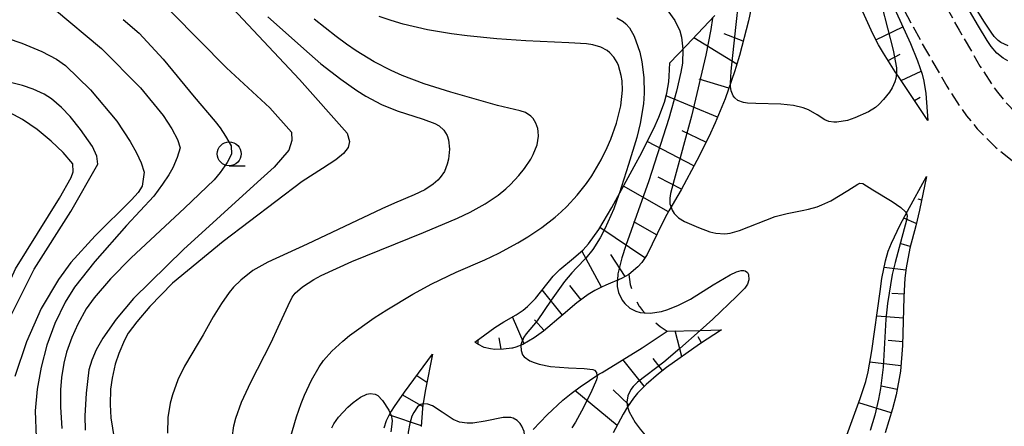
# Model space of a CAD drawing. Extents: x -4000 to -2000, y 102000 to 103500.
# Drawn here: x -2504 to -2401, y 103279 to 103321 of the extents above; entities that cross this region are included whole.
import ezdxf

# ---------------------------------------------------------------- set-up
doc = ezdxf.new("R2010")
doc.units = 0
doc.linetypes.add('210600', pattern=[2, 1.5, -0.5])
doc.linetypes.add('620100', pattern=[3, 1.5, -1.5])
for name, color, linetype in [('2106000', 3, '210600'), ('6101110', 6, 'Continuous'), ('6101121', 6, 'Continuous'), ('6101990', 6, 'Continuous'), ('6201000', 6, '620100'), ('6331000', 3, 'Continuous'), ('7101000', 2, 'Continuous'), ('7101001', 8, 'Continuous'), ('7102000', 6, 'Continuous'), ('7102001', 8, 'Continuous'), ('7201110', 2, 'Continuous'), ('7201120', 2, 'Continuous'), ('7201121', 8, 'Continuous'), ('7201990', 2, 'Continuous')]:
    doc.layers.add(name, color=color, linetype=linetype)

# ---------------------------------------------------------------- blocks, each defined once
blk = doc.blocks.new('633100')
at = {"layer": '6331000'}
blk.add_lwpolyline([(0, -0.5), (0.67, -0.5)], dxfattribs=at)
blk.add_circle((0, 0), 0.5, dxfattribs=at)

msp = doc.modelspace()

# ---------------------------------------------------------------- linework, layer by layer
at = {"layer": '2106000', "flags": 128}
for points in [[(-2436.32, 103391.91), (-2436.94, 103391.84), (-2437.64, 103391.76), (-2438.4, 103391.6), (-2439.7, 103391.17), (-2440.24, 103390.9), (-2441.12, 103390.29), (-2441.8, 103389.6), (-2442.15, 103389.1), (-2442.68, 103388.09), (-2442.91, 103387.52), (-2443.25, 103386.4), (-2443.46, 103385.31), (-2443.54, 103384.61), (-2443.59, 103383.24), (-2443.54, 103382.1), (-2443.53, 103381.79), (-2443.44, 103380.9), (-2443.16, 103379.39), (-2442.86, 103378.46), (-2442.52, 103377.73), (-2441.19, 103375.27), (-2438.85, 103371.1), (-2438.75, 103370.91), (-2437.24, 103368.33), (-2434.86, 103364.51), (-2433.71, 103362.85), (-2432.56, 103361.2), (-2431.07, 103359.28), (-2430.09, 103358.09), (-2428.16, 103355.89), (-2426.68, 103354.31), (-2426.01, 103353.59), (-2423.35, 103350.76), (-2422.18, 103349.44), (-2420.69, 103347.59), (-2419.86, 103346.44), (-2418.55, 103344.4), (-2418.19, 103343.77), (-2417.76, 103343.04), (-2415.62, 103338.89), (-2411.56, 103330.86), (-2409.27, 103326.45), (-2409.2, 103326.3), (-2407.19, 103322.54), (-2405.94, 103320.27), (-2403.77, 103316.54), (-2402.54, 103314.64), (-2401.95, 103313.82), (-2401.04, 103312.69), (-2399.44, 103311.09), (-2397.43, 103309.45), (-2395.95, 103308.38), (-2394.93, 103307.69), (-2392.93, 103306.45), (-2391.07, 103305.44), (-2390.15, 103305.02), (-2388.73, 103304.47), (-2386.36, 103303.79), (-2383.55, 103303.24), (-2381.55, 103302.94), (-2378.92, 103302.67), (-2377.69, 103302.59), (-2375.22, 103302.55), (-2373.78, 103302.62), (-2371.21, 103302.96), (-2369.39, 103303.34), (-2364.56, 103304.64), (-2356.71, 103306.77), (-2352.37, 103307.9), (-2347.03, 103309.17), (-2344.65, 103309.67), (-2341.53, 103310.24), (-2338.98, 103310.55), (-2337.57, 103310.64), (-2335.27, 103310.67), (-2333.89, 103310.61), (-2331.76, 103310.44), (-2330.49, 103310.29), (-2329.57, 103310.15), (-2328.6, 103310), (-2327.43, 103309.82), (-2317.29, 103308.19), (-2315.56, 103307.91), (-2307.5, 103306.71), (-2305.84, 103306.51), (-2303.72, 103306.26), (-2300.32, 103305.99), (-2298.5, 103305.93), (-2295.47, 103306), (-2294.62, 103306.08), (-2291.92, 103306.31), (-2289.9, 103306.57)], [(-2446.13, 103375.92), (-2444.73, 103373.33), (-2442.36, 103369.09), (-2442.25, 103368.91), (-2440.7, 103366.25), (-2438.24, 103362.29), (-2437.03, 103360.55), (-2435.82, 103358.81), (-2434.23, 103356.76), (-2433.17, 103355.47), (-2431.15, 103353.17), (-2429.64, 103351.56), (-2428.96, 103350.82), (-2426.33, 103348.03), (-2425.26, 103346.84), (-2423.91, 103345.14), (-2423.2, 103344.16), (-2422, 103342.29), (-2421.68, 103341.74), (-2421.31, 103341.1), (-2419.22, 103337.05), (-2415.15, 103329.02), (-2412.85, 103324.57), (-2412.77, 103324.42), (-2410.74, 103320.61), (-2409.45, 103318.27), (-2407.21, 103314.43), (-2405.89, 103312.37), (-2405.17, 103311.36), (-2404.04, 103309.98), (-2402.15, 103308.09), (-2399.9, 103306.25), (-2398.26, 103305.06), (-2397.13, 103304.3), (-2394.96, 103302.95), (-2392.87, 103301.82), (-2391.73, 103301.3), (-2390.02, 103300.64), (-2387.3, 103299.86), (-2384.24, 103299.25), (-2382.06, 103298.93), (-2379.26, 103298.64), (-2377.85, 103298.55), (-2375.14, 103298.51), (-2373.41, 103298.6), (-2370.54, 103298.97), (-2368.45, 103299.41), (-2363.51, 103300.74), (-2355.67, 103302.87), (-2351.4, 103303.98), (-2346.14, 103305.23), (-2343.88, 103305.71), (-2340.92, 103306.24), (-2338.6, 103306.52), (-2337.41, 103306.6), (-2335.33, 103306.62), (-2334.13, 103306.58), (-2332.16, 103306.42), (-2331.01, 103306.28), (-2330.17, 103306.16), (-2329.21, 103306.01), (-2328.06, 103305.83), (-2317.91, 103304.19), (-2316.18, 103303.91), (-2308.04, 103302.7), (-2306.31, 103302.5), (-2304.12, 103302.24), (-2300.46, 103301.83), (-2295.05, 103301.27), (-2290, 103300.74)]]:
    msp.add_lwpolyline(points, dxfattribs=at)
at = {"layer": '6101110', "flags": 128}
for points in [[(-2427.49, 103323.24), (-2427.91, 103321.25), (-2428.83, 103317.65), (-2429.21, 103316.38), (-2429.32, 103316.03), (-2430.34, 103313.12), (-2431.37, 103310.62), (-2432.04, 103309.16), (-2433.28, 103306.69), (-2434.93, 103303.62), (-2436.19, 103301.42), (-2436.4, 103301.04), (-2436.91, 103300.11), (-2438.47, 103296.87), (-2439.03, 103296.06), (-2439.45, 103295.58), (-2440.38, 103294.81), (-2441.14, 103294.39), (-2442.76, 103293.7), (-2443.21, 103293.47), (-2443.93, 103293.12), (-2444.6, 103292.71), (-2445.79, 103291.84), (-2447.23, 103290.63), (-2449.28, 103288.9), (-2450.23, 103288.18), (-2451.44, 103287.48), (-2452.14, 103287.21), (-2452.52, 103287.12), (-2452.58, 103287.11), (-2453.45, 103287), (-2454.33, 103286.99), (-2454.78, 103287.03), (-2455.45, 103287.2), (-2456.12, 103287.52), (-2456.44, 103287.75)], [(-2409.19, 103310.87), (-2412.26, 103315.45), (-2412.59, 103315.94), (-2413.83, 103317.89), (-2414.34, 103318.75), (-2414.93, 103319.88), (-2415.96, 103322.18)], [(-2409.34, 103305.01), (-2410.06, 103301.52), (-2410.46, 103299.88), (-2411.08, 103297.53), (-2411.47, 103295.5), (-2411.59, 103294.4), (-2411.7, 103292.45), (-2411.83, 103287.38), (-2412.06, 103284.7), (-2412.51, 103282.25), (-2412.88, 103280.78), (-2413.65, 103278.27)], [(-2430.7, 103289.03), (-2433.02, 103287.52), (-2436.44, 103285.11), (-2437.28, 103284.45), (-2438.57, 103283.33), (-2439.47, 103282.42), (-2439.9, 103281.9), (-2440.51, 103281), (-2440.95, 103280.22), (-2441.25, 103279.7), (-2442.01, 103278.3)]]:
    msp.add_lwpolyline(points, dxfattribs=at)
at = {"layer": '6101121', "flags": 128}
for points in [[(-2412.88, 103322.98), (-2411.01, 103318.87), (-2410.27, 103317.08), (-2409.79, 103315.69), (-2409.61, 103314.96), (-2409.4, 103313.67), (-2409.19, 103310.87)], [(-2456.44, 103287.75), (-2454.36, 103289.27), (-2453.4, 103289.87), (-2452.12, 103290.59), (-2451.38, 103291.09), (-2450.93, 103291.46), (-2450.11, 103292.31), (-2448.27, 103294.62), (-2447.58, 103295.31), (-2446.13, 103296.51), (-2445.14, 103297.37), (-2444.57, 103298.01), (-2443.51, 103299.5), (-2442.15, 103301.77), (-2439.6, 103306.44), (-2439.23, 103307.13), (-2437.76, 103310.02), (-2437.23, 103311.21), (-2436.65, 103312.77), (-2436.4, 103313.71), (-2436.22, 103314.9), (-2436.16, 103315.49), (-2436.1, 103316.86), (-2434.41, 103318.64), (-2431.39, 103321.79)], [(-2418.91, 103274.59), (-2416.24, 103281.85), (-2415.67, 103283.64), (-2415.42, 103284.65), (-2415.03, 103286.82), (-2414.18, 103293.02), (-2413.98, 103294.38), (-2413.62, 103296.21), (-2413.32, 103297.24), (-2413, 103298.07), (-2412.09, 103299.98), (-2411.31, 103301.4), (-2409.34, 103305.01)], [(-2450.35, 103278.62), (-2448.9, 103280.16), (-2447.27, 103281.68), (-2446.38, 103282.4), (-2445.46, 103283.09), (-2443.5, 103284.39), (-2443.17, 103284.59), (-2438.99, 103287.15), (-2436.38, 103288.88), (-2432.92, 103288.97), (-2430.7, 103289.03)]]:
    msp.add_lwpolyline(points, dxfattribs=at)
at = {"layer": '6101990', "flags": 128}
for points in [[(-2414.61, 103319.27), (-2411.8, 103320.61)], [(-2429.11, 103316.73), (-2433.59, 103319.49)], [(-2428.45, 103319.14), (-2430.45, 103319.91)], [(-2413.34, 103317.12), (-2412.09, 103317.78)], [(-2411.97, 103315.02), (-2409.9, 103316)], [(-2429.95, 103314.23), (-2433.04, 103315.18)], [(-2431.12, 103311.22), (-2436.48, 103313.42)], [(-2410.58, 103312.95), (-2409.99, 103313.29)], [(-2432.33, 103308.59), (-2434.83, 103309.78)], [(-2433.59, 103306.12), (-2438.46, 103308.65)], [(-2434.89, 103303.71), (-2437.32, 103304.94)], [(-2436.24, 103301.34), (-2440.93, 103304.01)], [(-2409.84, 103302.56), (-2410.2, 103302.66)], [(-2410.4, 103300.13), (-2411.71, 103300.67)], [(-2438.72, 103296.52), (-2443.38, 103299.71)], [(-2437.48, 103298.94), (-2439.85, 103300.29)], [(-2411.04, 103297.71), (-2411.97, 103297.99)], [(-2443.23, 103293.46), (-2445.27, 103297.26)], [(-2440.75, 103294.6), (-2442.25, 103296.89)], [(-2411.5, 103295.25), (-2413.75, 103295.54)], [(-2445.36, 103292.15), (-2446.54, 103293.66)], [(-2447.29, 103290.57), (-2449.41, 103293.19)], [(-2411.68, 103292.76), (-2412.94, 103292.83)], [(-2451.28, 103287.57), (-2452.51, 103290.37)], [(-2411.75, 103290.26), (-2414.53, 103290.46)], [(-2449.2, 103288.96), (-2450.22, 103290.08)], [(-2434.84, 103286.24), (-2435.55, 103288.91)], [(-2432.8, 103287.67), (-2433.14, 103288.31)], [(-2456.09, 103287.51), (-2456.09, 103288.01)], [(-2453.68, 103287), (-2453.91, 103288.2)], [(-2411.82, 103287.76), (-2413.34, 103287.9)], [(-2438.76, 103283.14), (-2441, 103285.92)], [(-2436.87, 103284.77), (-2437.82, 103286.03)], [(-2412.01, 103285.27), (-2415.23, 103285.67)], [(-2412.41, 103282.8), (-2414.06, 103283.15)], [(-2441.6, 103279.05), (-2445.99, 103282.7)], [(-2440.36, 103281.22), (-2442, 103282.76)], [(-2413.01, 103280.38), (-2416.4, 103281.43)]]:
    msp.add_lwpolyline(points, dxfattribs=at)
at = {"layer": '6201000', "flags": 128}
msp.add_lwpolyline([(-2440.38, 103294.81), (-2440.22, 103293.76), (-2440.07, 103293.2), (-2439.73, 103292.33), (-2439.29, 103291.5), (-2439.25, 103291.45), (-2438.95, 103291.04), (-2438.21, 103290.28), (-2437.11, 103289.39), (-2436.38, 103288.88)], dxfattribs=at)
at = {"layer": '7101000', "flags": 128}
for points in [[(-2484.34, 103325.42), (-2474.7, 103315.13), (-2469.75, 103309.55), (-2469.49, 103308.66), (-2469.65, 103308.04), (-2470.11, 103307.43), (-2470.94, 103306.76), (-2472.31, 103305.86), (-2474.44, 103304.49), (-2482.67, 103298.23), (-2487.96, 103293.88), (-2490.31, 103291.45), (-2491.68, 103289.86), (-2492.56, 103288.69), (-2492.95, 103287.95), (-2493.56, 103286.56), (-2493.92, 103285.43), (-2494.26, 103284), (-2494.4, 103282.83), (-2494.46, 103281.25), (-2494.37, 103279.84), (-2494.05, 103277.7)], [(-2436.32, 103322.29), (-2435.57, 103321.28), (-2435.06, 103320.22), (-2434.87, 103319.55), (-2434.73, 103318.29)], [(-2508.87, 103276.89), (-2507.87, 103281.57), (-2506.92, 103284.71), (-2505.17, 103289.79), (-2502.39, 103295.34), (-2498.56, 103301.36), (-2495.74, 103306.29), (-2495.83, 103307.12), (-2496.29, 103308.13), (-2497.56, 103309.92), (-2498.63, 103311.28), (-2499.52, 103312.21), (-2500.58, 103313.13), (-2501.35, 103313.59), (-2502.48, 103314.12), (-2503.58, 103314.51), (-2505.78, 103315.06), (-2508.53, 103315.57)], [(-2441.57, 103294.2), (-2441.59, 103293.98), (-2441.58, 103293.55), (-2441.45, 103292.93), (-2441.06, 103292.13), (-2440.78, 103291.76), (-2440.27, 103291.3), (-2439.66, 103290.97), (-2439.2, 103290.84), (-2438.16, 103290.76), (-2436.96, 103290.93), (-2436.29, 103291.13), (-2435.18, 103291.59), (-2433.96, 103292.24), (-2431.57, 103293.71), (-2429.8, 103294.76), (-2429.15, 103295.06), (-2428.65, 103295.2), (-2428.38, 103295.2), (-2428.23, 103295.17), (-2428.01, 103294.99), (-2427.9, 103294.79), (-2427.86, 103294.23), (-2428, 103293.78), (-2428.28, 103293.36), (-2429.15, 103292.49), (-2431.6, 103290.15), (-2432.92, 103288.97)], [(-2440.51, 103281), (-2440.34, 103280.49), (-2439.7, 103279.35), (-2439.19, 103278.65), (-2438.16, 103277.42), (-2436.96, 103276.15), (-2436.26, 103275.49), (-2435.11, 103274.51), (-2433.84, 103273.61), (-2433.17, 103273.2), (-2432.47, 103272.83), (-2431.04, 103272.2), (-2429.61, 103271.71), (-2428.68, 103271.46), (-2426.96, 103271.12), (-2425.34, 103270.96), (-2423.66, 103270.92), (-2423, 103270.9), (-2422.17, 103270.78), (-2421.72, 103270.65), (-2421.06, 103270.31), (-2420.73, 103270.02), (-2420.57, 103269.82), (-2420.35, 103269.39)]]:
    msp.add_lwpolyline(points, dxfattribs=at)
at = {"layer": '7101001', "flags": 128}
for points in [[(-2434.73, 103318.29), (-2434.73, 103318.27), (-2434.78, 103316.85), (-2434.94, 103315.9), (-2435.4, 103313.91), (-2436.21, 103311.08), (-2438.29, 103304.56), (-2440.68, 103297.82), (-2441.1, 103296.54), (-2441.51, 103294.86), (-2441.57, 103294.2)], [(-2432.92, 103288.97), (-2435.06, 103287.07), (-2436.74, 103285.65), (-2439.48, 103283.56), (-2439.93, 103283.1), (-2440.16, 103282.79), (-2440.47, 103282.15), (-2440.59, 103281.5), (-2440.55, 103281.14), (-2440.51, 103281)]]:
    msp.add_lwpolyline(points, dxfattribs=at)
at = {"layer": '7102000', "flags": 128}
for points in [[(-2493.74, 103327.97), (-2482.33, 103316.35), (-2477.81, 103312.17), (-2475.54, 103309.64), (-2475.52, 103308.77), (-2475.81, 103307.75), (-2477.36, 103306), (-2479.09, 103304.41), (-2486.82, 103297.4), (-2492.03, 103292.28), (-2493.81, 103290.13), (-2495.21, 103288.16), (-2495.9, 103286.95), (-2496.38, 103285.85), (-2496.67, 103284.86), (-2496.96, 103282.41), (-2497.09, 103280.06), (-2497.06, 103278.56)], [(-2505.99, 103326.57), (-2500.25, 103322.45), (-2495.35, 103318.35), (-2491.3, 103314.26), (-2488.94, 103311.39), (-2488.02, 103309.99), (-2487.43, 103308.86), (-2487.17, 103307.99), (-2487.46, 103306.99), (-2487.91, 103305.93), (-2488.32, 103305.19), (-2488.98, 103304.2), (-2489.9, 103302.96), (-2492.75, 103299.91), (-2496.04, 103296.16), (-2498.17, 103293.49), (-2499.15, 103291.92), (-2500.21, 103289.68), (-2501.04, 103287.43), (-2501.66, 103285.15), (-2502.07, 103282.85), (-2502.27, 103280.57), (-2502.18, 103277.81)], [(-2511.51, 103276.82), (-2510.8, 103279.61), (-2509.73, 103282.72), (-2506.5, 103290.6), (-2504.32, 103295.39), (-2499.73, 103302.75), (-2498.51, 103304.91), (-2498.31, 103305.52), (-2498.33, 103306.34), (-2499.35, 103307.51), (-2500.59, 103308.7), (-2502.05, 103309.93), (-2503.6, 103310.97), (-2505.97, 103312.2), (-2508.1, 103313.14), (-2511.5, 103314.21), (-2516.19, 103315.42), (-2520.45, 103317.09), (-2522.37, 103318.02), (-2523.82, 103318.85), (-2524.82, 103319.59), (-2525.85, 103321.21)], [(-2493.11, 103321.4), (-2491.42, 103319.95), (-2488.94, 103317.26), (-2485.68, 103313.34), (-2483.51, 103310.75), (-2482.97, 103310.08), (-2482.41, 103309.23), (-2481.82, 103308.2), (-2481.81, 103307.33), (-2482.27, 103306.46), (-2482.97, 103305.45), (-2483.6, 103304.68), (-2486.69, 103301.71), (-2492.26, 103296.54), (-2494.41, 103294.34), (-2496.12, 103292.37), (-2496.95, 103291.22), (-2497.83, 103289.61), (-2498.45, 103288.23), (-2498.99, 103286.69), (-2499.3, 103285.56), (-2499.53, 103284.05), (-2499.64, 103282.78), (-2499.62, 103281.01), (-2499.48, 103278.74)], [(-2478, 103321.67), (-2473.68, 103317.81), (-2472.47, 103316.78), (-2470.41, 103315.15), (-2468.75, 103313.97), (-2467.81, 103313.39), (-2466.17, 103312.54), (-2464.52, 103311.87), (-2461.82, 103311), (-2460.6, 103310.55), (-2460.15, 103310.31), (-2459.65, 103309.86), (-2459.32, 103309.29), (-2459.19, 103308.85), (-2459.08, 103307.87), (-2459.17, 103306.82), (-2459.3, 103306.3), (-2459.61, 103305.54), (-2460.04, 103304.92), (-2460.3, 103304.63), (-2460.77, 103304.21), (-2461.64, 103303.64), (-2462.75, 103303.11), (-2464.8, 103302.25), (-2466.14, 103301.66), (-2473.9, 103297.97), (-2478.01, 103296.09), (-2479.56, 103295.21), (-2480.84, 103294.21), (-2481.58, 103293.46), (-2482.03, 103292.93), (-2482.86, 103291.78), (-2483.71, 103290.39), (-2484.76, 103288.51), (-2485.26, 103287.63), (-2486.71, 103285.23), (-2487.4, 103283.82), (-2487.97, 103282.26), (-2488.2, 103281.37), (-2488.43, 103279.89), (-2488.46, 103278.25)], [(-2481.73, 103277.76), (-2481.55, 103279.01), (-2481.35, 103279.81), (-2480.75, 103281.47), (-2479.79, 103283.56), (-2477.68, 103287.71), (-2476.92, 103289.3), (-2475.91, 103291.58), (-2475.47, 103292.42), (-2475.15, 103292.84), (-2474.4, 103293.51), (-2473.23, 103294.27), (-2472.44, 103294.7), (-2469.24, 103296.16), (-2461.78, 103299.18), (-2458.23, 103300.67), (-2456.93, 103301.28), (-2455.35, 103302.15), (-2454, 103303.07), (-2453.2, 103303.72), (-2452.71, 103304.17), (-2451.83, 103305.11), (-2451.25, 103305.84), (-2450.6, 103306.82), (-2450.35, 103307.3), (-2449.94, 103308.32), (-2449.79, 103309.21), (-2449.81, 103309.72), (-2449.87, 103310.03), (-2450.06, 103310.57), (-2450.35, 103311.06), (-2450.58, 103311.31), (-2451.15, 103311.68), (-2451.7, 103311.86), (-2454.06, 103312.43), (-2458.93, 103313.8), (-2461.7, 103314.69), (-2464.02, 103315.56), (-2465.16, 103316.06), (-2466.92, 103316.97), (-2468.8, 103318.13), (-2469.82, 103318.83), (-2470.9, 103319.62), (-2473.19, 103321.42)], [(-2466.91, 103290.27), (-2465.59, 103291.12), (-2462.88, 103292.75), (-2460.93, 103293.81), (-2458.37, 103295.04), (-2455.38, 103296.33), (-2453.93, 103297.01), (-2451.93, 103298.1), (-2450.92, 103298.71), (-2449.45, 103299.71), (-2448.07, 103300.78), (-2447.43, 103301.34), (-2446.83, 103301.9), (-2445.75, 103303.07), (-2444.8, 103304.27), (-2444.24, 103305.09), (-2443.26, 103306.76), (-2442.63, 103308.04), (-2442.26, 103308.9), (-2441.66, 103310.58), (-2441.22, 103312.38), (-2441.05, 103314.01), (-2441.08, 103314.98), (-2441.16, 103315.56), (-2441.44, 103316.58), (-2441.58, 103316.91), (-2441.93, 103317.47), (-2442.34, 103317.92), (-2442.64, 103318.16), (-2443.3, 103318.52), (-2444.13, 103318.75), (-2444.79, 103318.85), (-2446.62, 103318.95), (-2451.12, 103319.18), (-2454.15, 103319.39), (-2457.22, 103319.68), (-2458.85, 103319.89), (-2461.37, 103320.31), (-2463.9, 103320.91), (-2465.16, 103321.28), (-2466.4, 103321.71)], [(-2441.63, 103321.56), (-2440.98, 103321.18), (-2440.7, 103320.95), (-2440.32, 103320.53), (-2439.82, 103319.66), (-2439.42, 103318.59), (-2439.24, 103317.98), (-2439.02, 103316.97), (-2438.81, 103315.35), (-2438.78, 103313.7), (-2438.86, 103312.61), (-2439.2, 103310.53), (-2439.55, 103309.08), (-2440.41, 103306.27), (-2441.37, 103303.22), (-2441.4, 103303.15)], [(-2508.49, 103320.57), (-2503.65, 103318.92), (-2501.57, 103318.04), (-2500.06, 103317.27), (-2499.12, 103316.6), (-2496.49, 103314.05), (-2493.74, 103310.77), (-2492.35, 103308.68), (-2491.72, 103307.5), (-2491.23, 103306.43), (-2490.89, 103305.47), (-2491.1, 103304.02), (-2491.52, 103303.36), (-2492.24, 103302.59), (-2496.02, 103298.83), (-2498.56, 103296.06), (-2499.85, 103294.27), (-2501.63, 103291.25), (-2503.18, 103287.79), (-2504.39, 103284.17)], [(-2412.46, 103315.75), (-2412.54, 103315.24), (-2412.63, 103314.89), (-2412.91, 103314.25), (-2413.18, 103313.82), (-2413.82, 103313.05), (-2414.31, 103312.51), (-2414.65, 103312.22), (-2415.38, 103311.76), (-2416.8, 103311.13), (-2417.59, 103310.87), (-2418.68, 103310.67), (-2418.99, 103310.67), (-2419.51, 103310.76), (-2419.95, 103310.94), (-2420.74, 103311.46)], [(-2420.74, 103311.46), (-2421.63, 103311.97), (-2422.18, 103312.19), (-2423.22, 103312.43), (-2424.52, 103312.56), (-2427.13, 103312.62), (-2428.01, 103312.67), (-2428.42, 103312.73), (-2429, 103312.95), (-2429.31, 103313.21), (-2429.48, 103313.43), (-2429.71, 103313.95), (-2429.79, 103314.41), (-2429.77, 103314.74)], [(-2435.97, 103301.81), (-2435.87, 103301.49), (-2435.66, 103301.17), (-2435.19, 103300.72), (-2434.56, 103300.33), (-2433.12, 103299.69), (-2431.92, 103299.23), (-2431.31, 103299.1), (-2430.37, 103299.05), (-2429.81, 103299.12), (-2428.83, 103299.37), (-2425.11, 103300.83), (-2423.85, 103301.17), (-2422.31, 103301.48), (-2421.63, 103301.62), (-2420.75, 103301.87), (-2420.24, 103302.05), (-2419.32, 103302.48), (-2417.53, 103303.56), (-2416.48, 103304.23), (-2416.28, 103304.31), (-2415.99, 103304.29), (-2414.94, 103303.64), (-2412.92, 103302.41), (-2412.02, 103301.79), (-2411.52, 103301.32), (-2411.44, 103301.16)], [(-2475.67, 103277.69), (-2475.02, 103279.97), (-2474.54, 103281.35), (-2474.19, 103282.21), (-2473.47, 103283.78), (-2472.67, 103285.17), (-2472.2, 103285.82), (-2471.34, 103286.81), (-2470.2, 103287.86), (-2469.51, 103288.42), (-2466.91, 103290.27)], [(-2451.62, 103287.41), (-2451.62, 103287.38), (-2451.61, 103286.86), (-2451.47, 103286.42), (-2451.3, 103286.21), (-2450.68, 103285.79), (-2450.24, 103285.61), (-2449.73, 103285.45), (-2448.55, 103285.21), (-2446.66, 103285.05), (-2445.03, 103285.01), (-2444.12, 103284.9), (-2443.95, 103284.82), (-2443.74, 103284.56), (-2443.7, 103284.25)], [(-2471.35, 103278.81), (-2471.12, 103279.23), (-2470.63, 103279.92), (-2469.66, 103280.95), (-2469.12, 103281.44), (-2468.34, 103282.01), (-2467.7, 103282.31), (-2467.35, 103282.38), (-2466.82, 103282.32), (-2466.54, 103282.19), (-2466.04, 103281.65), (-2465.4, 103280.66), (-2465.25, 103280.32)], [(-2451.2, 103277.6), (-2451.2, 103277.73), (-2451.3, 103278.41), (-2451.54, 103278.99), (-2451.71, 103279.25), (-2452.03, 103279.57), (-2452.43, 103279.8), (-2452.66, 103279.87), (-2453.47, 103279.88), (-2455.37, 103279.49), (-2456.63, 103279.31), (-2457.22, 103279.3), (-2458.02, 103279.41), (-2458.69, 103279.67), (-2459.82, 103280.43), (-2460.85, 103281.09), (-2461.32, 103281.28), (-2461.82, 103281.31)]]:
    msp.add_lwpolyline(points, dxfattribs=at)
at = {"layer": '7102001', "flags": 128}
for points in [[(-2400.83, 103318.63), (-2401.57, 103319), (-2401.87, 103319.21), (-2402.28, 103319.63), (-2402.59, 103320.06), (-2403.35, 103321.23), (-2406.95, 103327.02), (-2407.6, 103328.02), (-2407.93, 103328.44), (-2408.01, 103328.44), (-2408.3, 103328.31)], [(-2414.05, 103325.44), (-2414.23, 103325.29), (-2414.31, 103325.19), (-2414.34, 103324.95), (-2414.21, 103323.84), (-2413.98, 103322.78), (-2412.83, 103318.18), (-2412.47, 103316.36), (-2412.46, 103315.78), (-2412.46, 103315.75)], [(-2429.77, 103314.74), (-2429.72, 103316.01), (-2429.2, 103320.56), (-2428.89, 103323.4), (-2428.85, 103324.46)], [(-2431.64, 103321.54), (-2431.82, 103320.33), (-2432.36, 103317.67), (-2433.85, 103311.3), (-2435.65, 103304.66), (-2436.02, 103303.23), (-2436.1, 103302.75), (-2436.09, 103302.18), (-2435.97, 103301.81)], [(-2441.4, 103303.15), (-2441.94, 103301.64), (-2442.86, 103299.57), (-2443.36, 103298.63), (-2444.12, 103297.42), (-2444.86, 103296.49), (-2445.83, 103295.49), (-2446.32, 103294.97), (-2447.07, 103294.06), (-2448.46, 103292.11), (-2449.92, 103289.97), (-2451.07, 103288.6), (-2451.32, 103288.26), (-2451.57, 103287.66), (-2451.62, 103287.41)], [(-2411.44, 103301.16), (-2411.39, 103301.05), (-2411.37, 103300.87), (-2411.42, 103300.45), (-2412.04, 103298.14), (-2412.62, 103296.05), (-2412.91, 103294.78), (-2413.4, 103291.77), (-2413.57, 103290.13), (-2413.84, 103285.14), (-2414.13, 103282.9), (-2414.34, 103281.78), (-2414.73, 103280.13), (-2415.2, 103278.52)], [(-2443.7, 103284.25), (-2443.69, 103284.12), (-2443.75, 103283.81), (-2444.32, 103282.47), (-2445.31, 103280.55), (-2445.93, 103279.38), (-2446.31, 103278.79)], [(-2461.82, 103281.31), (-2461.84, 103281.31), (-2462.07, 103281.24), (-2462.4, 103280.99), (-2462.8, 103280.41), (-2462.99, 103280.01), (-2463.21, 103279.27), (-2463.37, 103278.35), (-2463.44, 103277.66), (-2463.5, 103276.15), (-2463.44, 103274.56), (-2463.35, 103273.74), (-2463.13, 103272.46), (-2462.8, 103271.27), (-2462.58, 103270.62), (-2462.14, 103269.52), (-2461.18, 103267.51), (-2458.36, 103262.07), (-2457.48, 103260.09), (-2457.1, 103259.1), (-2456.85, 103258.35)], [(-2465.25, 103280.32), (-2465.16, 103280.11), (-2465.06, 103279.57), (-2465.07, 103279.2), (-2465.18, 103278.4)]]:
    msp.add_lwpolyline(points, dxfattribs=at)
at = {"layer": '7201110', "flags": 128}
msp.add_lwpolyline([(-2465.89, 103278.79), (-2465.63, 103279.56), (-2465.22, 103280.39), (-2465.11, 103280.56), (-2464.82, 103281.03), (-2463.78, 103282.52), (-2460.83, 103286.48)], dxfattribs=at)
at = {"layer": '7201120', "flags": 128}
msp.add_lwpolyline([(-2400.87, 103317.08), (-2401.35, 103317.35), (-2402.01, 103317.89), (-2402.6, 103318.59), (-2403.01, 103319.19), (-2403.91, 103320.68), (-2404.85, 103322.31), (-2408.76, 103329.12), (-2410.47, 103332.19), (-2412.93, 103336.76)], dxfattribs=at)
at = {"layer": '7201121', "flags": 128}
msp.add_lwpolyline([(-2460.83, 103286.48), (-2461.58, 103282.82), (-2461.84, 103281.16), (-2461.87, 103280.81), (-2462.03, 103278.95)], dxfattribs=at)
at = {"layer": '7201990', "flags": 128}
for points in [[(-2461, 103286.26), (-2460.89, 103286.19)], [(-2462.49, 103284.25), (-2461.42, 103283.58)], [(-2463.97, 103282.24), (-2461.85, 103281.04)], [(-2465.34, 103280.15), (-2462.02, 103279.05)]]:
    msp.add_lwpolyline(points, dxfattribs=at)

# ---------------------------------------------------------------- block references
at = {"layer": '6331000', "xscale": 2.5, "yscale": 2.5, "zscale": 2.5}
msp.add_blockref('633100', (-2482.04, 103307.38), dxfattribs=at)

doc.saveas('drawing.dxf')
